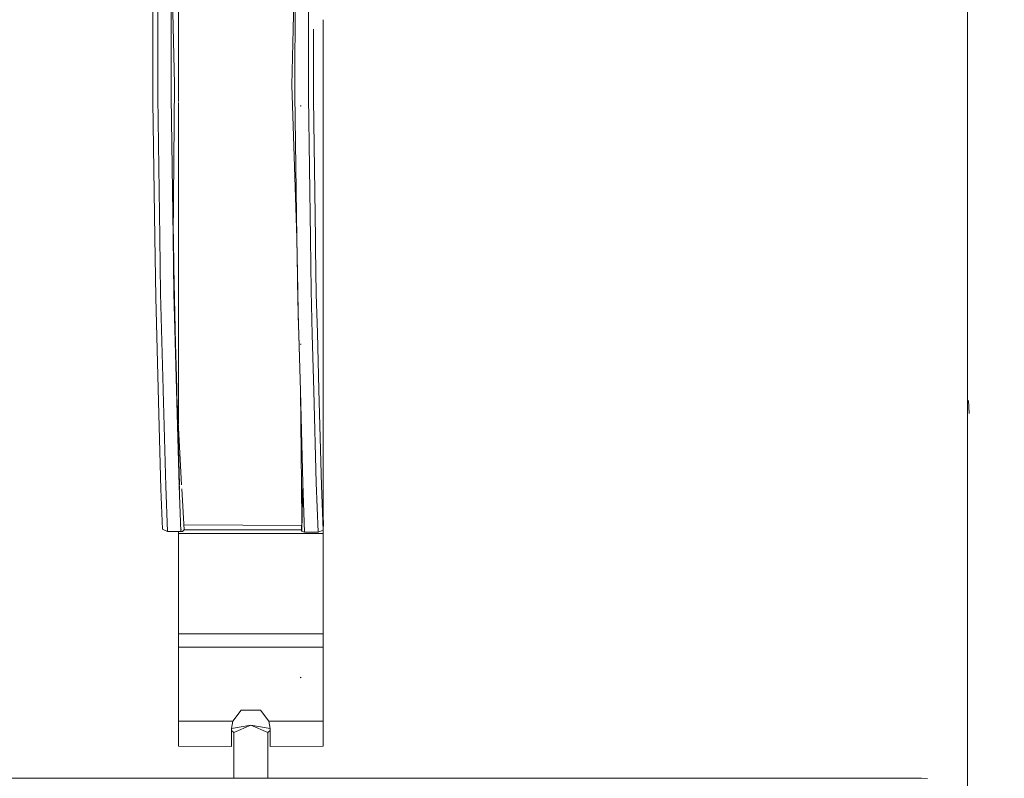
# Model space of a CAD drawing. Units: millimetres. Extents: x 757 to 9845, y -602 to 3649.
# Drawn here: x 3360 to 3706, y 774 to 1040 of the extents above; entities that cross this region are included whole.
import ezdxf

# ---------------------------------------------------------------- set-up
doc = ezdxf.new("R2010")
doc.units = ezdxf.units.MM
doc.layers.add('1', color=7, linetype='Continuous', true_color=0xffffff)
doc.styles.add('blockfont', font='simplex.shx')
doc.dimstyles.get("Standard").update_dxf_attribs({"dimtxt": 0.18, "dimasz": 0.18, "dimexe": 0.18, "dimexo": 0.0625, "dimgap": 0.09, "dimtad": 0, "dimtih": 1, "dimtoh": 1, "dimdec": 4, "dimzin": 0, "dimdsep": 46, "dimtxsty": 'Standard', "dimcen": 0.09, "dimadec": 0, "dimazin": 0, "dimtfac": 1, "dimtdec": 4, "dimtofl": 0, "dimtmove": 0, "dimatfit": 3, "dimfxl": 1, "dimtolj": 1, "dimtzin": 0, "dimarcsym": 0})

# ---------------------------------------------------------------- blocks, each defined once
blk = doc.blocks.new('_U3')
at = {"layer": '1', "color": 18, "lineweight": 35}
for p, q in [((4820, 1315), (4820, -44.101683)), ((1800, 164), (1800, -44.101683)), ((1800, -42.101683), (3174.802083, -42.101683)), ((4820, -42.101683), (3445.197917, -42.101683))]:
    blk.add_line(p, q, dxfattribs=at)
at = {"layer": '1', "color": 18, "lineweight": 13}
for p, q in [((3206.666667, -117.101683), (3181.666667, -117.101683)), ((3181.666667, -117.101683), (3181.666667, -210.851683)), ((3438.333333, -117.101683), (3413.333333, -117.101683)), ((3438.333333, -210.851683), (3438.333333, -117.101683)), ((3181.666667, -210.851683), (3206.666667, -210.851683)), ((3413.333333, -210.851683), (3438.333333, -210.851683))]:
    blk.add_line(p, q, dxfattribs=at)
at = {"layer": '1', "color": 18, "lineweight": 70}
for points in [[(1800, -42.101683), (1849.999951, -28.704224), (1850.000049, -55.499143)], [(4820, -42.101683), (4770.000049, -55.499143), (4769.999951, -28.704224)]]:
    blk.add_solid(points, dxfattribs=at)
at = {"layer": '1', "color": 18, "linetype": 'Continuous', "lineweight": 13, "char_height": 50, "attachment_point": 7, "line_spacing_factor": 0.903614, "style": 'blockfont'}
for s, insert in [('\\W1.3049;118.9', (3178.952083, -80.997517)), ('\\W1.1591;3020', (3206.191667, -202.872517))]:
    blk.add_mtext(s, dxfattribs=dict(at, insert=insert))
blk = doc.blocks.new('_U6')
at = {"layer": '1', "color": 18, "lineweight": 35}
for p, q in [((9594.899919, 1012.699964), (9594.899919, -564.101683)), ((976.750161, 985.47143), (976.750161, -564.101683)), ((976.750161, -562.101683), (5205.10629, -562.101683)), ((9594.899919, -562.101683), (5366.54379, -562.101683))]:
    blk.add_line(p, q, dxfattribs=at)
at = {"layer": '1', "color": 18, "lineweight": 70}
for points in [[(976.750161, -562.101683), (1026.750112, -548.704224), (1026.75021, -575.499143)], [(9594.899919, -562.101683), (9544.899968, -575.499143), (9544.899869, -548.704224)]]:
    blk.add_solid(points, dxfattribs=at)
at = {"layer": '1', "color": 18, "linetype": 'Continuous', "lineweight": 13, "insert": (5209.25629, -600.997517), "char_height": 50, "attachment_point": 7, "line_spacing_factor": 0.903614, "style": 'blockfont'}
blk.add_mtext('\\W1.1836;OAL', dxfattribs=at)

msp = doc.modelspace()

# ---------------------------------------------------------------- linework, layer by layer
at = {"layer": '1', "color": 18, "linetype": 'Continuous', "lineweight": 13}
for p, q in [((3406.733062, 1016.727808), (3406.739499, 1065.886619)), ((3408.458497, 1017.302277), (3408.476617, 1066.709044)), ((3413.17394, 1066.730264), (3413.15582, 1017.272833)), ((3413.225915, 1065.599206), (3414.293792, 1017.247799)), ((3461.291577, 1066.371682), (3461.270835, 1016.976359)), ((3415.660645, 1045.569899), (3415.660645, 1036.527398)), ((3456.125228, 1046.437147), (3455.893012, 1036.527398)), ((3456.573512, 1016.992214), (3456.585597, 1046.437147)), ((3692.624833, 1002.952102), (3692.624833, 1046.919706)), ((3466.460731, 1039.839039), (3466.460731, 1036.527398)), ((3415.660645, 1011.187605), (3415.660645, 1036.527398)), ((3455.893012, 1036.527398), (3455.433156, 1016.903165)), ((3463.100221, 1016.379001), (3463.104134, 1036.527398)), ((3466.460731, 1036.527398), (3466.460731, 1014.125498)), ((3406.732346, 1011.037829), (3406.733062, 1016.697052)), ((3406.733062, 1016.697052), (3406.733062, 1016.727808)), ((3408.456828, 1012.645843), (3408.458497, 1017.210963)), ((3408.458497, 1017.210963), (3408.458497, 1017.302277)), ((3413.154151, 1012.717727), (3413.15582, 1017.24911)), ((3413.15582, 1017.24911), (3413.15582, 1017.272833)), ((3413.836505, 963.509086), (3414.293792, 1017.247799)), ((3457.268502, 963.173452), (3455.433156, 1016.903165)), ((3456.572082, 1013.424876), (3456.573512, 1016.912821)), ((3456.573512, 1016.912821), (3456.573512, 1016.992214)), ((3461.269404, 1013.517263), (3461.270835, 1016.931179)), ((3461.270835, 1016.931179), (3461.270835, 1016.976359)), ((3463.100221, 1016.343119), (3463.099541, 1013.234217)), ((3463.100221, 1016.343119), (3463.100221, 1016.379001)), ((3409.137513, 963.578465), (3408.456828, 1012.645843)), ((3413.154151, 1012.717727), (3413.836266, 963.540497)), ((3457.268502, 963.173452), (3456.572082, 1013.424876)), ((3461.269404, 1013.517263), (3461.280008, 1012.751735)), ((3461.280008, 1012.751732), (3461.967017, 963.151577)), ((3463.099541, 1013.234204), (3463.099267, 1011.98149)), ((3466.460731, 1014.125466), (3466.460731, 959.719661)), ((3407.403256, 963.512781), (3406.732346, 1011.037829)), ((3415.660645, 959.719661), (3415.660645, 1010.724642)), ((3458.674695, 1009.54664), (3458.460595, 1009.64463)), ((3458.714988, 1009.638193), (3458.50351, 1009.734991)), ((3463.099267, 1011.98149), (3463.789012, 963.058415)), ((3692.624833, 956.663254), (3692.624833, 1002.952102)), ((3413.892295, 963.442448), (3413.857064, 965.925107)), ((3407.403256, 963.512781), (3407.403733, 963.47219)), ((3407.701518, 942.389551), (3407.403733, 963.47219)), ((3409.137513, 963.578465), (3409.139182, 963.457587)), ((3409.412171, 943.766656), (3409.139182, 963.457587)), ((3413.836505, 963.509086), (3413.833453, 963.74331)), ((3413.836266, 963.540497), (3413.836505, 963.509086)), ((3413.836505, 963.509086), (3414.203421, 940.373281)), ((3413.836505, 963.509086), (3415.025975, 909.981552)), ((3414.109256, 943.852487), (3413.836505, 963.509086)), ((3413.892295, 963.442448), (3413.892533, 963.414553)), ((3413.892533, 963.414553), (3414.19461, 942.12586)), ((3457.268502, 963.173452), (3457.269933, 963.06819)), ((3457.268502, 963.173452), (3457.423713, 949.744108)), ((3457.524564, 944.690826), (3457.269933, 963.06819)), ((3461.967017, 963.151577), (3461.967971, 963.091674)), ((3462.22141, 944.798115), (3461.967971, 963.091674)), ((3463.789012, 963.058415), (3463.789727, 963.01091)), ((3463.789727, 963.01091), (3463.836111, 959.719661)), ((3415.660645, 898.003249), (3415.660645, 959.719661)), ((3463.836111, 959.719661), (3464.064624, 943.504932)), ((3466.460731, 959.719661), (3466.460731, 940.923074)), ((3692.624833, 910.374465), (3692.624833, 956.663254)), ((3457.491424, 946.325603), (3457.423713, 949.744108)), ((3410.325791, 910.015765), (3409.412171, 943.766656)), ((3414.109256, 943.852487), (3415.025975, 909.981552)), ((3457.50859, 945.471289), (3457.491424, 946.325603)), ((3457.50859, 945.471289), (3457.517411, 945.044163)), ((3457.521703, 944.830659), (3457.517411, 945.044163)), ((3457.523848, 944.723847), (3457.521703, 944.830659)), ((3457.523848, 944.723847), (3457.524325, 944.697204)), ((3457.524564, 944.690826), (3457.523848, 944.723847)), ((3457.524376, 944.704347), (3457.523848, 944.723847)), ((3457.524564, 944.690528), (3457.524325, 944.697204)), ((3457.732357, 937.016727), (3457.524564, 944.690826)), ((3457.524564, 944.690528), (3457.524802, 944.683853)), ((3457.73249, 937.016958), (3457.524742, 944.69083)), ((3457.524802, 944.683853), (3457.525041, 944.670501)), ((3457.525041, 944.670501), (3457.525994, 944.617095)), ((3457.525994, 944.617095), (3457.543637, 943.76314)), ((3457.543637, 943.76314), (3457.552459, 943.336192)), ((3462.22141, 944.798115), (3462.638927, 929.378628)), ((3464.064624, 943.504932), (3464.435709, 929.95448)), ((3408.576753, 910.409572), (3407.701518, 942.389551)), ((3414.19461, 942.12586), (3415.063884, 910.476568)), ((3414.203421, 940.373281), (3414.266135, 936.418834)), ((3457.552459, 943.336192), (3457.55675, 943.122747)), ((3457.55675, 943.122747), (3457.56128, 942.909303)), ((3457.707192, 936.087015), (3457.56128, 942.909303)), ((3466.460731, 940.923073), (3466.460731, 876.644554)), ((3457.944673, 929.175584), (3457.732358, 937.016661)), ((3457.944777, 929.175403), (3457.732492, 937.016892)), ((3415.026929, 909.945371), (3414.266135, 936.418834)), ((3457.905528, 929.243386), (3457.707192, 936.087015)), ((3464.43571, 929.954444), (3464.982058, 910.004142)), ((3458.47347, 909.646335), (3457.90553, 929.243307)), ((3458.47347, 909.646335), (3457.944675, 929.175504)), ((3458.47347, 909.646335), (3457.944779, 929.175323)), ((3462.638927, 929.378624), (3463.173654, 909.630421)), ((3458.674695, 925.846699), (3458.460595, 925.944689)), ((3458.714988, 925.938192), (3458.50351, 926.035049)), ((3408.576753, 910.409572), (3408.578183, 910.363021)), ((3409.541871, 875.155869), (3408.578183, 910.363021)), ((3410.325791, 910.015765), (3410.329368, 909.876588)), ((3411.242511, 876.138273), (3410.329368, 909.876588)), ((3415.025975, 909.981552), (3415.026929, 909.945371)), ((3415.026929, 909.945371), (3415.990794, 876.644554)), ((3415.026929, 909.945371), (3416.794059, 876.644554)), ((3415.939357, 876.238587), (3415.026929, 909.945371)), ((3415.063884, 910.476568), (3415.064837, 910.44462)), ((3415.064837, 910.44462), (3415.133933, 907.92892)), ((3458.47347, 909.646335), (3458.476808, 909.525159)), ((3458.47347, 909.646335), (3458.825266, 876.644554)), ((3459.352042, 877.207282), (3458.476808, 909.525159)), ((3463.173654, 909.630421), (3463.175561, 909.561398)), ((3464.048411, 877.327385), (3463.175561, 909.561398)), ((3464.982058, 910.004142), (3464.983727, 909.949603)), ((3464.983727, 909.949603), (3465.901401, 876.440051)), ((3692.624833, 866.406741), (3692.624833, 910.374465)), ((3693.167474, 901.70044), (3693.020846, 906.263354)), ((3415.294435, 902.085221), (3415.993184, 876.644554)), ((3415.660645, 886.534702), (3415.660645, 891.324849)), ((3410.055186, 861.00513), (3409.541871, 875.155869)), ((3411.817338, 860.214713), (3411.242511, 876.138273)), ((3415.939357, 876.238587), (3416.518714, 860.194269)), ((3416.002505, 876.239946), (3416.037585, 875.027957)), ((3416.004357, 876.237754), (3416.037585, 875.027957)), ((3416.870014, 875.213204), (3417.632844, 860.837999)), ((3458.825266, 876.644554), (3458.966952, 863.353114)), ((3458.884026, 860.369745), (3459.352042, 877.207282)), ((3458.997514, 860.486153), (3459.352042, 877.207282)), ((3459.352042, 877.207282), (3459.976222, 860.007468)), ((3464.048411, 877.327385), (3464.678075, 859.98756)), ((3466.473844, 860.762658), (3465.901401, 876.440051)), ((3466.460731, 876.644554), (3466.460731, 861.121782)), ((3466.528918, 863.334182), (3466.460731, 865.196977)), ((3692.624833, 826.964918), (3692.624833, 866.406741)), ((3410.055186, 861.00513), (3411.817338, 860.214713)), ((3416.605929, 862.542189), (3416.640217, 862.542041)), ((3416.687496, 860.866192), (3416.697252, 860.866192)), ((3417.050626, 860.241297), (3417.519357, 860.72171)), ((3417.632844, 860.837999), (3417.519357, 860.72171)), ((3417.542624, 862.538162), (3458.939353, 862.360195)), ((3417.631348, 860.866192), (3458.897826, 860.866192)), ((3464.678075, 859.98756), (3466.473844, 860.762658)), ((3466.460731, 859.539512), (3466.460731, 860.756999)), ((3466.528918, 863.334182), (3466.473844, 860.762658)), ((3411.817338, 860.214713), (3416.518714, 860.194269)), ((3415.660645, 859.539512), (3415.660645, 860.198)), ((3415.660645, 859.539512), (3466.460731, 859.539512)), ((3415.660645, 824.290755), (3415.660645, 859.539512)), ((3416.518714, 860.194269), (3416.719939, 860.199573)), ((3416.719939, 860.199573), (3417.050626, 860.241297)), ((3458.884026, 860.369745), (3459.976222, 860.007468)), ((3459.976222, 860.007468), (3464.678075, 859.98756)), ((3466.460731, 824.290755), (3466.460731, 859.539512)), ((3692.624833, 794.026676), (3692.624833, 826.964918)), ((3466.460731, 824.290755), (3415.660645, 824.290755)), ((3415.660645, 819.631698), (3415.660645, 824.290755)), ((3466.460731, 824.015429), (3466.460731, 824.290755)), ((3466.460731, 819.631698), (3466.460731, 824.015422)), ((3415.660645, 819.631698), (3457.262878, 819.631698)), ((3415.660645, 793.728652), (3415.660645, 819.631698)), ((3457.262909, 819.631698), (3466.460731, 819.631698)), ((3466.460731, 809.440873), (3466.460731, 819.631698)), ((3458.654668, 808.950844), (3458.440568, 809.048834)), ((3458.695199, 809.042337), (3458.483483, 809.139195)), ((3466.460731, 793.728652), (3466.460731, 809.440866)), ((3434.736993, 793.728652), (3437.66072, 797.572198)), ((3444.460656, 797.572198), (3437.66072, 797.572198)), ((3447.384383, 793.728652), (3444.460656, 797.572198)), ((3415.660645, 793.728652), (3434.736993, 793.728652)), ((3415.660645, 784.93661), (3415.660645, 793.728652)), ((3434.260632, 791.146162), (3434.736993, 793.728652)), ((3441.060569, 792.269411), (3434.260632, 791.065961)), ((3441.060569, 792.269411), (3435.060765, 789.728585)), ((3441.060569, 792.269411), (3447.860743, 791.065957)), ((3441.060569, 792.269411), (3447.060611, 789.728585)), ((3447.860743, 791.146162), (3447.384383, 793.728652)), ((3466.460731, 793.728652), (3447.384383, 793.728652)), ((3466.460731, 784.93661), (3466.460731, 793.728652)), ((3692.624833, 769.24372), (3692.624833, 794.026676)), ((3434.260632, 785.653177), (3434.260632, 791.146162)), ((3434.260632, 790.375831), (3435.060765, 789.728585)), ((3435.060765, 789.728585), (3435.060765, 773.700478)), ((3447.860743, 790.375831), (3447.060611, 789.728585)), ((3447.060611, 789.728585), (3447.060611, 773.700478)), ((3447.860743, 791.146162), (3447.860743, 785.653177)), ((3415.660645, 784.93661), (3434.260632, 784.7963)), ((3434.260632, 784.7963), (3434.260632, 785.653177)), ((3447.860743, 784.7963), (3447.860743, 785.653177)), ((3466.460731, 784.93661), (3447.860743, 784.7963)), ((2932.055737, 773.700478), (3676.444318, 773.700478)), ((3676.444318, 773.700478), (3678.611304, 773.574355))]:
    msp.add_line(p, q, dxfattribs=at)

# ---------------------------------------------------------------- dimensions: what is measured, and where the dimension line sits
for base, p1, p2, text, override, picture, middle in [((4820, -42.101683), (1800, 164), (4820, 1315), '<>\\P[\\C18;\\H50.00;\\Fsimplex.shx;3020\\Fsimplex.shx;\\H50.00;\\C18; ]', {"dimtxt": 50, "dimasz": 50, "dimexe": 2, "dimexo": 0, "dimgap": 1.5, "dimtih": 1, "dimtoh": 1, "dimdec": 1, "dimlfac": 0.03937, "dimzin": 8, "dimdsep": 44, "dimlunit": 2, "dimtxsty": 'blockfont', "dimsah": 1, "dimse1": 0, "dimse2": 0, "dimsd1": 0, "dimsd2": 0, "dimclrd": 18, "dimclre": 18, "dimclrt": 18, "dimtol": 0, "dimtm": -0.1, "dimtfac": 1, "dimtdec": 2, "dimtofl": 1, "dimtmove": 0, "dimtzin": 8, "dimlwd": 35, "dimlwe": 35}, '_U3', (3310, -42.101683)), ((976.750161, -562.101683), (9594.899919, 1120.649996), (976.750161, 985.47143), '\\C18;OAL', {"dimtxt": 50, "dimasz": 50, "dimexe": 2, "dimexo": 0, "dimgap": 1.5, "dimtih": 1, "dimtoh": 1, "dimdec": 1, "dimlfac": 0.03937, "dimzin": 8, "dimdsep": 44, "dimlunit": 2, "dimpost": '', "dimtxsty": 'blockfont', "dimsah": 1, "dimse1": 0, "dimse2": 0, "dimsd1": 0, "dimsd2": 0, "dimclrd": 18, "dimclre": 18, "dimclrt": 18, "dimtol": 0, "dimtm": -0.1, "dimtfac": 1, "dimtdec": 2, "dimtofl": 1, "dimtmove": 0, "dimtzin": 8, "dimlwd": 35, "dimlwe": 35}, '_U6', (5285.82504, -562.101683))]:
    dim = msp.add_linear_dim(base=base, p1=p1, p2=p2, text=text, dimstyle='Standard', override=override, dxfattribs=at)
    dim.commit()
    dim.dimension.update_dxf_attribs({"geometry": picture, "text_midpoint": middle, "dimtype": 160})

doc.saveas('drawing.dxf')
